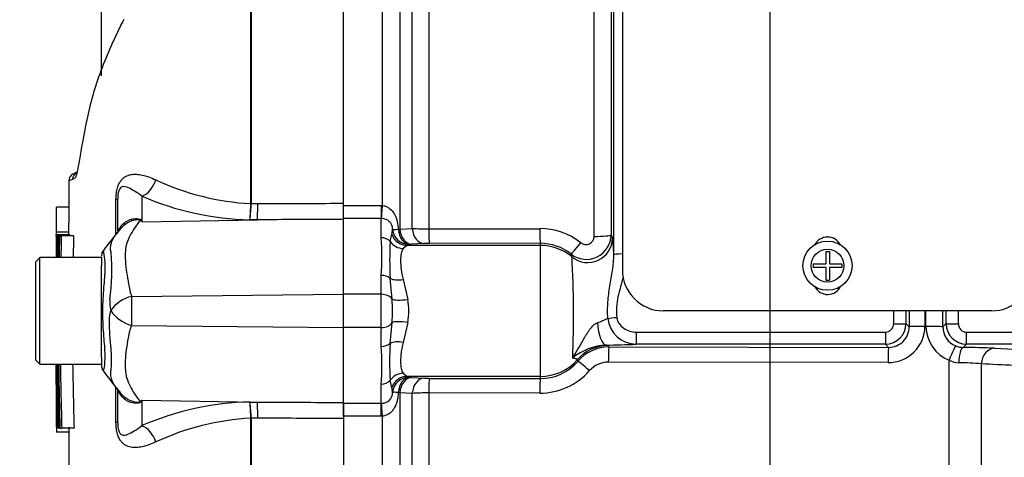
# Paper-space layout 'Sheet1' of a CAD drawing. Units: millimetres. Extents: x 0 to 3564, y 0 to 2520.
# Drawn here: x 2053 to 2173, y 1070 to 1123 of the extents above; entities that cross this region are included whole.
import ezdxf
from ezdxf.enums import TextEntityAlignment as Align

# ---------------------------------------------------------------- set-up
doc = ezdxf.new("R2010")
doc.units = ezdxf.units.MM
doc.header["$LTSCALE"] = 6
for name, color, linetype in [('Default', 7, 'Continuous'), ('tangent', 7, 'Continuous'), ('TSH-1', 7, 'Continuous'), ('visible', 7, 'Continuous')]:
    doc.layers.add(name, color=color, linetype=linetype)
doc.styles.add('SEACAD_Arial', font='arial.ttf')
doc.dimstyles.new('ISO-InstDr', dxfattribs={"dimtxt": 19.2, "dimasz": 26.88, "dimexe": 9.6, "dimexo": 9.6, "dimgap": 4.8, "dimtad": 1, "dimdec": 0, "dimzin": 0, "dimdsep": 46, "dimtxsty": 'SEACAD_Arial', "dimblk1": '_SE_FILLED', "dimblk2": '_SE_FILLED', "dimsah": 1, "dimcen": 9.6, "dimadec": 0, "dimazin": 0, "dimtfac": 0.5, "dimtofl": 0, "dimtmove": 0, "dimatfit": 3, "dimfxl": 1, "dimtzin": 0, "dimarcsym": 0})

# ---------------------------------------------------------------- blocks, each defined once
blk = doc.blocks.new('SE4')
at = {"layer": 'tangent', "color": 7, "linetype": 'Continuous'}
for p, q in [((2122.61, 1096.55), (2122.61, 1178.93)), ((2080.78, 1100.55), (2080.78, 1138.63)), ((2080.82, 1138.67), (2080.82, 1100.55)), ((2096.82, 1100.31), (2096.82, 1138.65)), ((2098.94, 1134.44), (2098.94, 1097.44)), ((2102.47, 1132.86), (2102.47, 1097.47)), ((2100.45, 1097.52), (2100.45, 1131.28)), ((2064.35, 1096.81), (2064.35, 1100.99)), ((2067.51, 1101.46), (2067.51, 1098.35)), ((2080.78, 1100.55), (2080.78, 1100.55)), ((2080.82, 1100.55), (2080.82, 1100.55)), ((2080.82, 1100.55), (2081.63, 1100.55)), ((2092.07, 1100.32), (2096.67, 1100.32)), ((2096.67, 1100.32), (2096.82, 1100.31)), ((2096.67, 1100.32), (2096.67, 1098.73)), ((2067.51, 1098.35), (2081.58, 1098.58)), ((2081.58, 1098.58), (2080.66, 1098.58)), ((2096.67, 1098.73), (2092.07, 1098.73)), ((2096.67, 1096.39), (2096.67, 1098.73)), ((2096.73, 1098.73), (2096.67, 1098.73)), ((2097.77, 1095.93), (2097.98, 1096.83)), ((2098.76, 1097.42), (2098.94, 1097.44)), ((2098.94, 1097.44), (2100.45, 1097.52)), ((2102.47, 1097.47), (2116, 1097.49)), ((2124.68, 1096.74), (2124.85, 1096.34)), ((2100.36, 1095.59), (2100.05, 1095.58)), ((2101.87, 1095.67), (2100.36, 1095.59)), ((2116.07, 1095.71), (2102.54, 1095.69)), ((2116.07, 1095.46), (2116.07, 1095.71)), ((2099.85, 1095.46), (2099.35, 1095.06)), ((2116.07, 1095.46), (2099.85, 1095.46)), ((2116.07, 1079.48), (2116.07, 1095.46)), ((2119.92, 1094.05), (2119.81, 1094.4)), ((2096.67, 1089.49), (2096.67, 1091.8)), ((2098.01, 1088.89), (2097.77, 1091.43)), ((2099.35, 1091.3), (2099.93, 1088.87)), ((2066.26, 1089.23), (2092.07, 1089.5)), ((2096.67, 1089.49), (2092.07, 1089.49)), ((2096.67, 1085.44), (2096.67, 1089.49)), ((2162.93, 1087.47), (2162.93, 1085.57)), ((2163.06, 1085.57), (2163.06, 1087.47)), ((2097.77, 1083.51), (2098.01, 1086.04)), ((2099.93, 1086.06), (2099.35, 1083.63)), ((2160.62, 1085.91), (2161, 1085.53)), ((2165.13, 1085.52), (2165.51, 1085.91)), ((2066.26, 1085.7), (2092.07, 1085.43)), ((2096.67, 1085.44), (2092.07, 1085.44)), ((2096.67, 1083.14), (2096.67, 1085.44)), ((2127.76, 1084.88), (2158.12, 1084.88)), ((2127.76, 1084.88), (2127.76, 1083.41)), ((2158.12, 1084.88), (2158.12, 1083.41)), ((2168.01, 1084.88), (2179.07, 1084.88)), ((2168.01, 1083.41), (2168.01, 1084.88)), ((2124.08, 1083.31), (2124.34, 1083.23)), ((2124.42, 1083.07), (2158.51, 1083.02)), ((2158.12, 1083.41), (2127.76, 1083.41)), ((2158.51, 1083.02), (2158.12, 1083.41)), ((2168.01, 1083.41), (2167.6, 1083.01)), ((2179.07, 1083.41), (2168.01, 1083.41)), ((2171.44, 1082.91), (2181.59, 1082.4)), ((2158.44, 1081.17), (2124.35, 1081.2)), ((2165.88, 1024.5), (2165.88, 1081.47)), ((2169.8, 1081), (2169.8, 999.31)), ((2097.98, 1078.1), (2097.77, 1079)), ((2099.35, 1079.87), (2099.85, 1079.48)), ((2116.07, 1079.48), (2099.85, 1079.48)), ((2100.05, 1079.35), (2100.36, 1079.34)), ((2100.36, 1079.34), (2101.87, 1079.26)), ((2102.54, 1079.24), (2116.07, 1079.22)), ((2116.07, 1079.22), (2116.07, 1079.48)), ((2064.35, 1073.94), (2064.35, 1078.04)), ((2096.67, 1076.2), (2096.67, 1078.54)), ((2098.94, 1077.49), (2098.76, 1077.52)), ((2098.94, 1077.49), (2098.94, 1040.49)), ((2100.45, 1077.41), (2098.94, 1077.49)), ((2067.51, 1076.58), (2067.51, 1073.47)), ((2067.51, 1076.58), (2081.58, 1076.35)), ((2080.66, 1076.35), (2081.58, 1076.35)), ((2100.45, 1043.66), (2100.45, 1077.41)), ((2116, 1077.44), (2102.47, 1077.46)), ((2102.47, 1077.46), (2102.47, 1042.08)), ((2092.07, 1076.2), (2096.67, 1076.2)), ((2096.67, 1074.61), (2096.67, 1076.2)), ((2096.67, 1076.2), (2096.73, 1076.2)), ((2080.78, 1044.51), (2080.78, 1074.38)), ((2080.78, 1074.38), (2080.78, 1074.38)), ((2080.82, 1074.38), (2080.82, 1044.47)), ((2081.63, 1074.38), (2080.82, 1074.38)), ((2080.82, 1074.38), (2080.82, 1074.38)), ((2096.67, 1074.61), (2092.07, 1074.61)), ((2096.82, 1074.62), (2096.67, 1074.61)), ((2096.82, 1036.28), (2096.82, 1074.62))]:
    blk.add_line(p, q, dxfattribs=at)
blk.add_circle((2151.06, 1092.98), 2, dxfattribs=at)
for centre, radius, start, end in [((2063.45, 1092.32), 12.01, 111.5022, 113.8366), ((2082.41, 1131.62), 31.11, 244.875, 266.9973), ((2081.53, 1133.9), 35.34, 246.6358, 268.5946), ((2064.48, 1100.56), 16.3, 352.9971, 359.948), ((2067.5, 1100.64), 13.32, 351.0965, 359.6145), ((2058.39, 1084.01), 17, 57.5575, 58.4437), ((2032.64, 1081.2), 38.86, 26.1951, 26.473), ((2096.75, 1097.42), 1.31, 359.7002, 90.7084), ((2094.99, 1097.56), 3.07, 346.2815, 357.3183), ((2102.43, 1137.82), 40.35, 267.1943, 270.0588), ((2116.02, 1089.43), 8.07, 51.9427, 90.1464), ((2121.68, 1096.75), 3, 231.522, 359.8734), ((2071.43, 1094.09), 25.34, 354.8003, 5.1997), ((2129.89, 1093.68), 32.19, 175.9878, 184.0122), ((2102.52, 1081.73), 13.96, 89.9401, 92.701), ((2116.08, 1089.76), 5.95, 51.1839, 90.1176), ((2121.61, 1096.56), 0.998, 231.5056, 359.4288), ((2113.31, 1094.37), 11.7, 359.7799, 9.704), ((2039.14, 1092.43), 24.72, 351.6838, 4.9774), ((1984.77, 1086.97), 135.34, 357.7733, 2.9998), ((2067.5, 1088.5), 3.91, 174.7156, 194.3247), ((2067.32, 1084.88), 4.48, 103.7023, 143.7593), ((2191.48, 1087.52), 125.23, 179.2172, 180.8345), ((2073.48, 1087.47), 24.57, 356.6814, 3.3186), ((2089.64, 1087.47), 10.39, 352.2179, 7.7821), ((2067.32, 1086.34), 3.8, 161.809, 188.1902), ((2067.43, 1090.02), 4.48, 213.8143, 254.8754), ((2113.11, 1111.07), 26.94, 291.5843, 294.5159), ((2127.74, 1086.88), 3.46, 185.2393, 270.3724), ((2158.12, 1085.91), 2.5, 270.0526, 359.9792), ((2158.11, 1085.88), 1, 270.3547, 0.5491), ((2168.01, 1085.91), 2.5, 180.0198, 269.9484), ((2168.02, 1085.88), 1.01, 179.5869, 269.5093), ((2158.49, 1085.61), 4.44, 269.3123, 359.4808), ((2158.52, 1085.51), 2.49, 269.8083, 0.2665), ((2167.47, 1085.58), 4.41, 180.2269, 248.9316), ((2167.63, 1085.51), 2.5, 179.7407, 247.9618), ((2129.9, 1081.25), 32.21, 175.9899, 184.0101), ((2071.43, 1080.84), 25.34, 354.8, 5.2), ((2124.47, 1076.31), 7.01, 93.2123, 129.5845), ((2124.41, 1078.08), 4.99, 89.964, 139.4587), ((2166.95, 979.49), 103.52, 87.5109, 89.6355), ((2116.07, 1085.18), 5.97, 269.9124, 319.6301), ((2124.33, 1078.19), 3.02, 89.7912, 138.707), ((2167.13, 1083.7), 2.56, 240.7151, 268.4292), ((2166.63, 1047.24), 33.91, 84.6223, 89.2614), ((2116.02, 1085.48), 8.04, 269.8084, 318.7577), ((2102.52, 1093.19), 13.94, 267.2978, 270.0611), ((2068.9, 1081.55), 5.68, 220.2557, 220.7997), ((2096.74, 1077.52), 1.32, 269.4812, 0.1102), ((2094.99, 1077.38), 3.07, 2.6817, 13.7185), ((2058.4, 1090.92), 17, 301.5441, 302.4425), ((2032.64, 1093.73), 38.86, 333.5232, 333.8049), ((2081.53, 1041.03), 35.34, 91.4054, 113.3642), ((2067.5, 1074.29), 13.32, 0.3855, 8.9035), ((2064.48, 1074.37), 16.3, 0.052, 7.0029), ((2102.43, 1037.12), 40.34, 89.9408, 92.8061), ((2082.41, 1043.31), 31.11, 93.0027, 115.125)]:
    blk.add_arc(centre, radius, start, end, dxfattribs=at)
for centre, major_axis, ratio, start_param, end_param in [((2067.47, 1103.78), (0.95, 2.31), 0.697783, 3.698052, 4.857404), ((2062.07, 1101.17), (-2.5, 0), 0.166198, 2.718943, 3.141593), ((2081.54, 1100.9), (0.01, -2.5), 0.035487, 0.388262, 1.43333), ((2096.82, 1100.58), (-0.11, -2), 0.007154, 0.387761, 1.43659), ((2067.2, 1103.15), (-2.94, -4.04), 0.837904, 0.733951, 0.765032), ((2060.69, 1100.17), (-4.15, 2.79), 0.403642, 3.078593, 3.354869), ((2099.85, 1097.45), (-0.64, 1.9), 0.986652, 1.56987, 2.814392), ((2100.05, 1097.58), (-1.99, -0.16), 0.036016, 0.034877, 0.863), ((2100.05, 1097.58), (1.73, -1.01), 0.998161, 3.754109, 5.241071), ((2100.05, 1097.58), (0.09, -2), 0.649588, 4.763236, 6.214294), ((2100.36, 1097.59), (0.11, -2), 0.710525, 4.749128, 6.208741), ((2101.87, 1097.67), (0.11, -2), 0.710667, 4.750887, 6.208726), ((2102.54, 1097.69), (0, -2), 0.035305, 4.820486, 6.230793), ((2116.07, 1097.71), (0, -2), 0.03531, 4.821298, 6.230793), ((2122.68, 1096.75), (-2, 0), 0.098829, 1.53589, 3.106686), ((2096.67, 1095.21), (1.4, 0), 0.842981, 0.658615, 1.570796), ((2099.35, 1096.96), (-1.71, 1.04), 0.932809, 1.15204, 2.087946), ((2121.06, 1095.96), (-1.25, -1.56), 0.029406, 0.040921, 1.478359), ((2121.85, 1096.35), (-2.76, -1.17), 0.996113, 0.472629, 2.735943), ((2116.07, 1089.46), (6, 0), 0.99863, 0.87283, 1.570796), ((2126.51, 1094.32), (1.5, 0), 0.066214, 1.874464, 3.106686), ((2096.67, 1090.84), (1.4, 0), 0.681138, 0.658615, 1.570796), ((2099.35, 1092.26), (-1.95, -0.43), 0.470852, 0.532771, 1.468677), ((2096.67, 1088.65), (1.4, 0), 0.6, 0.283645, 1.570796), ((2099.93, 1089.22), (-1.98, -0.26), 0.174324, 0.229373, 1.547571), ((2162.73, 1087.47), (0, -105), 0.034422, 4.712389, 4.727389), ((2164.23, 1087.47), (0, 103.5), 0.034921, 1.570293, 1.585797), ((2164.23, 1087.47), (0, -92.39), 0.034921, 4.712389, 4.733399), ((2161.89, 1087.47), (0, 92.61), 0.034921, 4.691427, 4.712389), ((2161.9, 1087.47), (0, -103.5), 0.034921, 1.555796, 1.571299), ((2163.4, 1087.47), (0, -105), 0.034422, 1.555796, 1.570796), ((2096.67, 1086.28), (1.4, 0), 0.6, 4.712389, 5.99954), ((2099.93, 1085.71), (-1.98, 0.26), 0.174324, 4.735614, 6.053813), ((2124.08, 1086.81), (0.04, -3.5), 0.312393, 4.934963, 6.246439), ((2125.37, 1086.69), (-1.49, -0.17), 0.007422, 0.75503, 1.569951), ((2159.12, 1085.91), (-1.5, 0), 0.015, 1.570788, 3.106682), ((2167.01, 1085.91), (-1.5, 0), 0.015, 0.034911, 1.570804), ((2163, 1085.53), (-2, 0), 0.021009, 4.74728, 6.248271), ((2163.13, 1085.52), (2, 0), 0.02096, 0.034914, 1.605718), ((2096.67, 1084.09), (-1.4, 0), 0.681138, 1.570796, 2.482977), ((2099.35, 1082.67), (-1.95, 0.43), 0.470852, 4.814508, 5.750414), ((2124.34, 1078.24), (4.58, 2), 0.999274, 1.158622, 2.010756), ((2116.07, 1068.75), (0, 22), 0.500076, -0.861968, -0.852), ((2124.42, 1081.07), (0, 2), 0.035064, 0.034928, 1.502655), ((2158.51, 1081.03), (0, 2), 0.035069, 0.034928, 1.501326), ((2165.95, 1081.34), (0.74, 1.86), 0.057119, 0.045395, 1.522209), ((2167.6, 1081.01), (0.02, 2), 0.272223, 0.036277, 1.505967), ((2171.44, 1080.91), (0.1, 2), 0.82023, 0.061047, 1.569828), ((2116.07, 1085.47), (6, 0), 0.99863, 4.712389, 5.564389), ((2116.07, 1063.75), (0, 26.99), 0.222306, -0.861968, -0.852), ((2122.14, 1080.02), (-1.52, 1.3), 0.037692, 4.790458, 6.249087), ((2096.67, 1079.72), (-1.4, 0), 0.842981, 1.570796, 2.482977), ((2099.35, 1077.97), (-1.71, -1.04), 0.932809, 4.195239, 5.131145), ((2099.85, 1077.48), (-0.64, -1.9), 0.986652, 3.468793, 4.713315), ((2100.05, 1077.36), (-1.73, -1.01), 0.998161, 4.183705, 5.670667), ((2100.05, 1077.36), (0.09, 2), 0.649588, 0.068892, 1.51995), ((2100.36, 1077.34), (0.11, 2), 0.710525, 0.074444, 1.534057), ((2101.87, 1077.26), (0.11, 2), 0.710667, 0.074459, 1.532298), ((2102.54, 1077.25), (0, 2), 0.035305, 0.052393, 1.4627), ((2116.07, 1077.22), (0, 2), 0.03531, 0.052393, 1.461887), ((2060.66, 1074.81), (-4.18, -2.75), 0.403415, 2.931511, 3.17776), ((2100.05, 1077.36), (-1.99, 0.16), 0.036016, 5.420185, 6.248308), ((2067.2, 1071.78), (-2.94, 4.05), 0.837967, -0.765186, -0.733677), ((2081.54, 1074.04), (0.01, 2.5), 0.035487, -1.43333, -0.388263), ((2096.82, 1074.35), (-0.11, 2), 0.007154, -1.43659, -0.387761), ((2062.07, 1073.77), (-2.5, 0), 0.166198, 3.141593, 3.564242), ((2067.47, 1071.15), (0.95, -2.31), 0.697783, 1.425782, 2.585133)]:
    blk.add_ellipse(centre, major_axis=major_axis, ratio=ratio, start_param=start_param, end_param=end_param, dxfattribs=at)
for points, knots in [([(2064.35, 1100.99), (2064.35, 1101.22), (2064.36, 1101.44), (2064.4, 1101.89), (2064.44, 1102.11), (2064.51, 1102.42), (2064.54, 1102.52), (2064.61, 1102.71), (2064.64, 1102.79), (2064.75, 1103.04), (2064.84, 1103.19), (2065.02, 1103.43), (2065.11, 1103.54), (2065.31, 1103.71), (2065.41, 1103.79), (2065.72, 1103.97), (2065.93, 1104.04), (2066.37, 1104.13), (2066.6, 1104.14), (2067.07, 1104.12), (2067.31, 1104.09), (2067.81, 1103.98), (2068.07, 1103.9), (2068.62, 1103.71), (2068.91, 1103.59), (2069.2, 1103.45)], [0, 0, 0, 0, 0.0625, 0.0625, 0.125, 0.125, 0.15625, 0.15625, 0.1875, 0.1875, 0.25, 0.25, 0.3125, 0.3125, 0.375, 0.375, 0.5, 0.5, 0.625, 0.625, 0.75, 0.75, 0.875, 0.875, 1, 1, 1, 1]), ([(2059.34, 1103.64), (2059.28, 1103.6), (2059.23, 1103.59), (2059.14, 1103.54), (2059.09, 1103.51), (2059.05, 1103.49)], [0.8813907, 0.8813907, 0.8813907, 0.8813907, 0.9375, 0.9375, 1, 1, 1, 1]), ([(2067.51, 1101.46), (2067.19, 1101.72), (2066.87, 1101.92), (2066.31, 1102.26), (2066.05, 1102.4), (2065.57, 1102.6), (2065.33, 1102.67), (2064.97, 1102.54), (2064.85, 1102.46), (2064.67, 1102.08), (2064.62, 1101.9), (2064.57, 1101.52), (2064.57, 1101.34), (2064.57, 1101.17)], [0, 0, 0, 0, 0.25, 0.25, 0.5, 0.5, 0.75, 0.75, 0.875, 0.875, 0.9375, 0.9375, 1, 1, 1, 1]), ([(2081.63, 1100.55), (2084.77, 1100.57), (2087.92, 1100.58), (2091.07, 1100.59), (2091.4, 1100.59), (2091.73, 1100.6), (2092.07, 1100.6)], [0, 0, 0, 0, 0.904208, 0.904208, 0.904208, 1, 1, 1, 1]), ([(2096.82, 1100.31), (2096.98, 1100.3), (2097.14, 1100.26), (2097.43, 1100.14), (2097.57, 1100.06), (2097.95, 1099.77), (2098.15, 1099.52), (2098.45, 1098.98), (2098.56, 1098.67), (2098.7, 1098.05), (2098.74, 1097.74), (2098.76, 1097.42)], [0, 0, 0, 0, 0.125, 0.125, 0.25, 0.25, 0.5, 0.5, 0.75, 0.75, 1, 1, 1, 1]), ([(2067.29, 1098.49), (2067.28, 1098.52), (2067.26, 1098.54), (2067.18, 1098.58), (2067.12, 1098.58), (2067, 1098.59), (2066.94, 1098.58), (2066.81, 1098.57), (2066.74, 1098.56), (2066.42, 1098.5), (2066.17, 1098.41), (2065.7, 1098.17), (2065.48, 1098.03), (2065.09, 1097.69), (2064.91, 1097.5), (2064.76, 1097.28)], [0, 0, 0, 0, 0.0625, 0.0625, 0.125, 0.125, 0.1875, 0.1875, 0.25, 0.25, 0.5, 0.5, 0.75, 0.75, 1, 1, 1, 1]), ([(2064.99, 1097.8), (2065.14, 1098.01), (2065.32, 1098.18), (2065.62, 1098.39), (2065.73, 1098.45), (2065.96, 1098.56), (2066.07, 1098.6), (2066.31, 1098.67), (2066.44, 1098.7), (2066.68, 1098.73), (2066.81, 1098.73), (2067.04, 1098.72), (2067.16, 1098.7), (2067.3, 1098.65), (2067.34, 1098.63), (2067.4, 1098.58), (2067.42, 1098.55), (2067.43, 1098.52)], [0, 0, 0, 0, 0.25, 0.25, 0.375, 0.375, 0.5, 0.5, 0.625, 0.625, 0.75, 0.75, 0.875, 0.875, 0.9375, 0.9375, 1, 1, 1, 1]), ([(2067.29, 1098.49), (2067.1, 1098.26), (2066.91, 1098.01), (2066.54, 1097.46), (2066.35, 1097.17), (2066.01, 1096.55), (2065.85, 1096.21), (2065.65, 1095.69), (2065.6, 1095.51), (2065.54, 1095.23), (2065.53, 1095.14), (2065.51, 1094.94), (2065.5, 1094.85), (2065.48, 1094.55), (2065.48, 1094.35), (2065.48, 1093.93), (2065.49, 1093.72), (2065.53, 1093.07), (2065.58, 1092.62), (2065.72, 1091.7), (2065.81, 1091.23), (2065.94, 1090.49), (2065.99, 1090.25), (2066.06, 1089.87), (2066.09, 1089.74), (2066.17, 1089.49), (2066.21, 1089.36), (2066.26, 1089.23)], [0, 0, 0, 0, 0.125, 0.125, 0.25, 0.25, 0.375, 0.375, 0.4375, 0.4375, 0.46875, 0.46875, 0.5, 0.5, 0.5625, 0.5625, 0.625, 0.625, 0.75, 0.75, 0.875, 0.875, 0.9375, 0.9375, 0.96875, 0.96875, 1, 1, 1, 1]), ([(2092.07, 1098.64), (2091.73, 1098.63), (2091.4, 1098.63), (2091.07, 1098.63), (2087.9, 1098.61), (2084.74, 1098.6), (2081.58, 1098.58)], [0, 0, 0, 0, 0.095375, 0.095375, 0.095375, 1, 1, 1, 1]), ([(2063.77, 1094.58), (2063.76, 1094.62), (2063.75, 1094.65), (2063.73, 1094.72), (2063.71, 1094.83), (2063.7, 1094.93), (2063.69, 1095.14), (2063.69, 1095.26), (2063.74, 1095.64), (2063.82, 1095.87), (2064.03, 1096.31), (2064.16, 1096.53), (2064.45, 1096.92), (2064.6, 1097.11), (2064.76, 1097.28)], [0, 0, 0, 0, 0.03125, 0.03125, 0.0625, 0.125, 0.125, 0.25, 0.25, 0.5, 0.5, 0.75, 0.75, 1, 1, 1, 1]), ([(2064.57, 1097.18), (2064.57, 1097.21), (2064.58, 1097.25), (2064.66, 1097.37), (2064.7, 1097.42), (2064.78, 1097.52), (2064.81, 1097.56), (2064.88, 1097.66), (2064.93, 1097.72), (2064.99, 1097.8)], [0, 0, 0, 0, 0.5, 0.5, 0.75, 0.75, 0.875, 0.875, 1, 1, 1, 1]), ([(2062.77, 1094.73), (2062.78, 1094.74), (2062.78, 1094.74), (2062.83, 1094.7), (2062.87, 1094.48), (2062.98, 1093.68), (2063.01, 1093.09), (2062.97, 1091.69), (2062.89, 1090.87), (2062.76, 1089.06), (2062.7, 1088.11), (2062.71, 1086.2), (2062.77, 1085.25), (2062.91, 1083.53), (2062.98, 1082.75), (2063, 1081.47), (2062.95, 1080.95), (2062.85, 1080.3), (2062.81, 1080.15), (2062.78, 1080.2)], [0.2362904, 0.2362904, 0.2362904, 0.2362904, 0.25, 0.25, 0.3125, 0.3125, 0.375, 0.375, 0.4375, 0.4375, 0.5, 0.5, 0.5625, 0.5625, 0.625, 0.625, 0.6875, 0.6875, 0.75, 0.75, 0.75, 0.75]), ([(2099.35, 1095.06), (2099.29, 1094.99), (2099.25, 1094.9), (2099.17, 1094.7), (2099.13, 1094.58), (2099.05, 1094.22), (2099.03, 1093.93), (2099.03, 1093.29), (2099.06, 1092.92), (2099.16, 1092.15), (2099.24, 1091.74), (2099.35, 1091.3)], [0, 0, 0, 0, 0.125, 0.125, 0.25, 0.25, 0.5, 0.5, 0.75, 0.75, 1, 1, 1, 1]), ([(2124.29, 1086.56), (2124.25, 1087.22), (2124.25, 1087.88), (2124.32, 1088.87), (2124.36, 1089.2), (2124.44, 1089.85), (2124.49, 1090.17), (2124.65, 1091.14), (2124.77, 1091.77), (2124.95, 1093.04), (2125.02, 1093.68), (2125.01, 1094.32)], [0, 0, 0, 0, 0.25, 0.25, 0.375, 0.375, 0.5, 0.5, 0.75, 0.75, 1, 1, 1, 1]), ([(2126.14, 1091.61), (2126.04, 1091.21), (2125.93, 1090.8), (2125.72, 1089.99), (2125.61, 1089.58), (2125.44, 1088.76), (2125.37, 1088.35), (2125.32, 1087.52), (2125.33, 1087.1), (2125.37, 1086.68)], [0, 0, 0, 0, 0.25, 0.25, 0.5, 0.5, 0.75, 0.75, 1, 1, 1, 1]), ([(2120, 1081.71), (2120.21, 1082.06), (2120.42, 1082.42), (2120.85, 1083.15), (2121.06, 1083.53), (2121.39, 1084.1), (2121.5, 1084.3), (2121.74, 1084.69), (2121.87, 1084.89), (2122.13, 1085.27), (2122.28, 1085.46), (2122.53, 1085.71), (2122.62, 1085.79), (2122.81, 1085.93), (2122.91, 1085.98), (2123.02, 1086.02)], [0, 0, 0, 0, 0.25, 0.25, 0.5, 0.5, 0.625, 0.625, 0.75, 0.75, 0.875, 0.875, 0.9375, 0.9375, 1, 1, 1, 1]), ([(2125.37, 1086.68), (2125.39, 1086.55), (2125.42, 1086.41), (2125.52, 1086.16), (2125.58, 1086.04), (2125.81, 1085.7), (2126.01, 1085.51), (2126.45, 1085.2), (2126.7, 1085.08), (2127.21, 1084.92), (2127.49, 1084.88), (2127.76, 1084.88)], [0, 0, 0, 0, 0.125, 0.125, 0.25, 0.25, 0.5, 0.5, 0.75, 0.75, 1, 1, 1, 1]), ([(2063.75, 1080.25), (2063.76, 1080.29), (2063.76, 1080.33), (2063.77, 1080.41), (2063.78, 1080.46), (2063.79, 1080.58), (2063.79, 1080.67), (2063.81, 1080.94), (2063.81, 1081.13), (2063.82, 1081.72), (2063.8, 1082.15), (2063.76, 1082.85), (2063.74, 1083.1), (2063.69, 1083.6), (2063.67, 1083.87), (2063.6, 1084.67), (2063.57, 1085.23), (2063.56, 1085.8)], [0, 0, 0, 0, 0.03125, 0.03125, 0.0625, 0.0625, 0.125, 0.125, 0.25, 0.25, 0.5, 0.5, 0.625, 0.625, 0.75, 0.75, 1, 1, 1, 1]), ([(2066.26, 1085.7), (2066.15, 1085.45), (2066.06, 1085.2), (2065.98, 1084.89), (2065.96, 1084.82), (2065.93, 1084.7), (2065.92, 1084.63), (2065.89, 1084.45), (2065.86, 1084.32), (2065.75, 1083.7), (2065.67, 1083.23), (2065.48, 1081.84), (2065.44, 1080.98), (2065.53, 1079.98), (2065.54, 1079.78), (2065.62, 1079.41), (2065.68, 1079.23), (2065.87, 1078.7), (2066.03, 1078.37), (2066.36, 1077.75), (2066.54, 1077.46), (2066.91, 1076.92), (2067.1, 1076.67), (2067.29, 1076.44)], [0, 0, 0, 0, 0.0625, 0.0625, 0.078125, 0.078125, 0.09375, 0.09375, 0.125, 0.125, 0.25, 0.25, 0.5, 0.5, 0.5625, 0.5625, 0.625, 0.625, 0.75, 0.75, 0.875, 0.875, 1, 1, 1, 1]), ([(2099.35, 1083.63), (2099.29, 1083.41), (2099.25, 1083.2), (2099.17, 1082.78), (2099.13, 1082.58), (2099.05, 1082), (2099.03, 1081.64), (2099.03, 1081), (2099.06, 1080.71), (2099.16, 1080.22), (2099.24, 1080.02), (2099.35, 1079.87)], [0, 0, 0, 0, 0.125, 0.125, 0.25, 0.25, 0.5, 0.5, 0.75, 0.75, 1, 1, 1, 1]), ([(2120.58, 1081.52), (2120.57, 1081.54), (2120.53, 1081.57), (2120.34, 1081.63), (2120.2, 1081.67), (2120, 1081.71)], [0, 0, 0, 0, 0.5, 0.5, 1, 1, 1, 1]), ([(2064.57, 1077.87), (2064.3, 1078.19), (2064.05, 1078.55), (2063.81, 1079.13), (2063.75, 1079.33), (2063.71, 1079.66), (2063.7, 1079.77), (2063.71, 1079.94), (2063.72, 1080), (2063.73, 1080.1), (2063.73, 1080.13), (2063.74, 1080.19), (2063.75, 1080.22), (2063.75, 1080.25)], [0, 0, 0, 0, 0.5, 0.5, 0.75, 0.75, 0.875, 0.875, 0.9375, 0.9375, 0.96875, 0.96875, 1, 1, 1, 1]), ([(2179.95, 1080.51), (2179.19, 1080.55), (2178.43, 1080.58), (2177.67, 1080.62), (2175.05, 1080.74), (2172.43, 1080.87), (2169.8, 1081)], [0, 0, 0, 0, 0.225014, 0.225014, 0.225014, 1, 1, 1, 1]), ([(2064.97, 1077.15), (2064.92, 1077.23), (2064.87, 1077.28), (2064.8, 1077.38), (2064.77, 1077.42), (2064.69, 1077.52), (2064.66, 1077.57), (2064.58, 1077.68), (2064.57, 1077.73), (2064.57, 1077.75)], [0, 0, 0, 0, 0.125, 0.125, 0.25, 0.25, 0.5, 0.5, 1, 1, 1, 1]), ([(2064.88, 1077.48), (2065.16, 1077.13), (2065.52, 1076.84), (2066.16, 1076.52), (2066.41, 1076.43), (2066.8, 1076.35), (2066.94, 1076.34), (2067.18, 1076.35), (2067.28, 1076.39), (2067.29, 1076.44)], [0.0706326, 0.0706326, 0.0706326, 0.0706326, 0.5, 0.5, 0.75, 0.75, 0.875, 0.875, 1, 1, 1, 1]), ([(2098.76, 1077.52), (2098.74, 1077.2), (2098.71, 1076.88), (2098.59, 1076.41), (2098.55, 1076.26), (2098.44, 1075.96), (2098.37, 1075.82), (2098.22, 1075.54), (2098.13, 1075.41), (2097.93, 1075.17), (2097.82, 1075.06), (2097.57, 1074.87), (2097.43, 1074.79), (2097.14, 1074.67), (2096.98, 1074.63), (2096.82, 1074.62)], [0, 0, 0, 0, 0.25, 0.25, 0.375, 0.375, 0.5, 0.5, 0.625, 0.625, 0.75, 0.75, 0.875, 0.875, 1, 1, 1, 1]), ([(2067.43, 1076.41), (2067.41, 1076.38), (2067.39, 1076.35), (2067.33, 1076.3), (2067.29, 1076.28), (2067.16, 1076.23), (2067.04, 1076.21), (2066.8, 1076.19), (2066.68, 1076.2), (2066.43, 1076.23), (2066.31, 1076.26), (2066.06, 1076.33), (2065.95, 1076.37), (2065.72, 1076.48), (2065.61, 1076.54), (2065.3, 1076.76), (2065.12, 1076.94), (2064.97, 1077.15)], [0, 0, 0, 0, 0.0625, 0.0625, 0.125, 0.125, 0.25, 0.25, 0.375, 0.375, 0.5, 0.5, 0.625, 0.625, 0.75, 0.75, 1, 1, 1, 1]), ([(2081.58, 1076.35), (2084.74, 1076.33), (2087.9, 1076.32), (2091.07, 1076.3), (2091.4, 1076.3), (2091.73, 1076.3), (2092.07, 1076.3)], [0, 0, 0, 0, 0.904625, 0.904625, 0.904625, 1, 1, 1, 1]), ([(2069.2, 1071.48), (2068.91, 1071.34), (2068.62, 1071.22), (2068.06, 1071.03), (2067.8, 1070.95), (2067.3, 1070.84), (2067.06, 1070.81), (2066.6, 1070.79), (2066.37, 1070.8), (2065.93, 1070.89), (2065.72, 1070.97), (2065.41, 1071.15), (2065.31, 1071.22), (2065.12, 1071.39), (2065.02, 1071.5), (2064.84, 1071.74), (2064.76, 1071.89), (2064.64, 1072.14), (2064.61, 1072.22), (2064.54, 1072.41), (2064.51, 1072.51), (2064.44, 1072.82), (2064.4, 1073.04), (2064.36, 1073.49), (2064.35, 1073.71), (2064.35, 1073.94)], [0, 0, 0, 0, 0.125, 0.125, 0.25, 0.25, 0.375, 0.375, 0.5, 0.5, 0.625, 0.625, 0.6875, 0.6875, 0.75, 0.75, 0.8125, 0.8125, 0.84375, 0.84375, 0.875, 0.875, 0.9375, 0.9375, 1, 1, 1, 1]), ([(2092.07, 1074.34), (2091.73, 1074.34), (2091.4, 1074.34), (2091.07, 1074.34), (2087.92, 1074.35), (2084.77, 1074.37), (2081.63, 1074.38)], [0, 0, 0, 0, 0.095792, 0.095792, 0.095792, 1, 1, 1, 1]), ([(2064.57, 1073.77), (2064.57, 1073.6), (2064.57, 1073.42), (2064.62, 1073.04), (2064.67, 1072.85), (2064.84, 1072.47), (2064.97, 1072.4), (2065.33, 1072.27), (2065.57, 1072.33), (2066.05, 1072.53), (2066.3, 1072.67), (2066.87, 1073.01), (2067.19, 1073.22), (2067.51, 1073.47)], [0, 0, 0, 0, 0.0625, 0.0625, 0.125, 0.125, 0.25, 0.25, 0.5, 0.5, 0.75, 0.75, 1, 1, 1, 1])]:
    blk.add_open_spline(points, degree=3, knots=knots, dxfattribs=at)
for points in [[(2100.05, 1095.58), (2100.03, 1095.54), (2099.97, 1095.5), (2099.85, 1095.46)], [(2099.85, 1079.48), (2099.97, 1079.44), (2100.03, 1079.39), (2100.05, 1079.35)]]:
    blk.add_open_spline(points, degree=3, dxfattribs=at)
at = {"layer": 'visible', "color": 7, "linetype": 'Continuous'}
for p, q in [((2126.07, 1193.11), (2126.07, 1092.47)), ((2125.01, 1094.32), (2125.01, 1190.79)), ((2092.07, 1100.6), (2092.07, 1182.48)), ((2124.68, 1180.85), (2124.68, 1096.74)), ((2062.57, 1116.12), (2062.57, 1158.53)), ((2059.6, 1104.39), (2059.16, 1104.2)), ((2064.57, 1097.18), (2064.57, 1101.17)), ((2092.07, 1098.64), (2092.07, 1100.6)), ((2092.07, 1098.73), (2092.07, 1100.32)), ((2058.59, 1100.1), (2057.09, 1100.1)), ((2092.07, 1089.5), (2092.07, 1098.64)), ((2058.59, 1097.08), (2057.09, 1097.08)), ((2058.59, 1096.75), (2057.09, 1096.75)), ((2057.09, 1096.75), (2057.09, 1096.75)), ((2057.11, 1096.74), (2057.15, 1096.74)), ((2058.72, 1096.75), (2057.22, 1096.75)), ((2057.23, 1096.64), (2057.36, 1096.64)), ((2057.43, 1096.64), (2057.36, 1096.64)), ((2057.47, 1096.64), (2057.69, 1096.64)), ((2059.19, 1096.64), (2057.69, 1096.64)), ((2150.84, 1094.73), (2151.29, 1094.73)), ((2150.84, 1094.73), (2150.84, 1093.2)), ((2151.29, 1094.73), (2151.29, 1093.2)), ((2055.07, 1093.97), (2054.57, 1093.47)), ((2054.57, 1081.47), (2054.57, 1093.47)), ((2055.07, 1080.97), (2055.07, 1093.97)), ((2062.57, 1093.97), (2055.07, 1093.97)), ((2062.57, 1093.98), (2062.57, 1092.99)), ((2149.31, 1093.2), (2150.84, 1093.2)), ((2149.31, 1093.2), (2149.31, 1092.75)), ((2151.29, 1093.2), (2152.81, 1093.2)), ((2152.81, 1093.2), (2152.81, 1092.75)), ((2062.57, 1091.3), (2062.57, 1092.99)), ((2150.84, 1092.75), (2149.31, 1092.75)), ((2150.84, 1092.75), (2150.84, 1091.23)), ((2152.81, 1092.75), (2151.29, 1092.75)), ((2151.29, 1092.75), (2151.29, 1091.23)), ((2062.57, 1083.28), (2062.57, 1091.3)), ((2150.84, 1091.23), (2151.29, 1091.23)), ((2092.07, 1085.43), (2092.07, 1089.5)), ((2171.07, 1087.47), (2131.07, 1087.47)), ((2092.07, 1076.3), (2092.07, 1085.43)), ((2062.57, 1081.84), (2062.57, 1083.28)), ((2054.57, 1081.47), (2055.07, 1080.97)), ((2062.57, 1081.84), (2062.57, 1080.81)), ((2055.07, 1080.97), (2062.57, 1080.97)), ((2064.4, 1078.1), (2064.66, 1077.76)), ((2064.57, 1073.77), (2064.57, 1077.75)), ((2092.07, 1076.3), (2092.07, 1074.34)), ((2092.07, 1074.61), (2092.07, 1076.2)), ((2092.07, 1074.34), (2092.07, 992.45)), ((2057.1, 1073.26), (2057.27, 1073.26)), ((2057.1, 1073.26), (2057.1, 1073.26)), ((2057.13, 1073.27), (2057.17, 1073.27)), ((2057.27, 1073.27), (2057.17, 1073.27)), ((2057.4, 1073.17), (2057.27, 1073.17)), ((2057.47, 1073.17), (2057.4, 1073.17)), ((2057.51, 1073.17), (2057.74, 1073.17)), ((2059.24, 1073.17), (2057.74, 1073.17)), ((2058.61, 1072.67), (2057.11, 1072.67))]:
    blk.add_line(p, q, dxfattribs=at)
blk.add_circle((2151.06, 1092.98), 3, dxfattribs=at)
for centre, radius, start, end in [((2059.6, 1103.3), 1, 110.7628, 179.6294), ((2060.05, 1103.48), 0.999, 116.294, 179.3698), ((4632.74, 1087.65), 2575.67, 179.79762, 179.79783), ((900.51, 1089.92), 1156.6, 0.19982, 0.33833), ((2083.31, 1094.66), 26.18, 175.4114, 181.595), ((902.3, 1089.92), 1156.31, 0.33823, 0.33842), ((518.73, 2281.47), 1947.41, 322.44783, 322.53543), ((2068.84, 1093.9), 5.31, 136.4351, 146.2192), ((4632.74, 1087.65), 2575.67, 179.80257, 179.83446), ((3187.97, 1077.56), 1130.66, 179.03318, 179.16863), ((2974.36, 1076.54), 916.89, 178.74395, 178.91099), ((2974.4, 1076.54), 915.43, 178.74199, 178.90929), ((2151.07, 1094.72), 1.75, 26.1228, 154.2982), ((2063.57, 1094.13), 1, 147.0627, 180.0444), ((2131.07, 1092.47), 5, 180, 270), ((2171.07, 1092.47), 5, 270, 0), ((2151.07, 1091.22), 1.75, 206.1491, 335.9209), ((2123.48, 1168.57), 85.27, 270.4017, 272.8774), ((2167.65, 1085.58), 2.57, 248.0495, 268.9688), ((946.68, 1079.12), 1110.44, 359.6979, 0.09546), ((2995.87, 1094.08), 938.59, 180.80054, 181.27681), ((2872.67, 1095.11), 815.22, 180.99394, 181.54234), ((2872.9, 1095.11), 813.95, 180.99549, 181.54474), ((2063.57, 1080.81), 1, 179.9696, 213.9203), ((1949.15, 991.53), 144.13, 36.9233, 38.0574), ((2066.82, 1079.33), 2.67, 215.8081, 226.5922), ((4564.82, 1084.41), 2507.75, 180.21684, 180.24885), ((4564.82, 1084.41), 2507.75, 180.25447, 180.25468), ((2091.88, 1073.87), 34.78, 181.0036, 181.9736)]:
    blk.add_arc(centre, radius, start, end, dxfattribs=at)
for points, knots in [([(2065.29, 1122.99), (2065.14, 1122.7), (2065, 1122.42), (2063.83, 1120.06), (2062.94, 1118), (2061.89, 1114.97), (2061.58, 1113.98), (2061.06, 1112), (2060.84, 1111), (2060.27, 1108.13), (2060.02, 1106.59), (2059.73, 1104.96), (2059.65, 1104.53), (2059.49, 1103.92), (2059.42, 1103.73), (2059.35, 1103.66), (2059.35, 1103.65), (2059.34, 1103.64)], [0.3576491, 0.3576491, 0.3576491, 0.3576491, 0.375, 0.375, 0.5, 0.5, 0.5625, 0.5625, 0.625, 0.625, 0.75, 0.75, 0.8125, 0.8125, 0.875, 0.875, 0.8813907, 0.8813907, 0.8813907, 0.8813907]), ([(2059.19, 1104.21), (2059.19, 1104.21), (2059.2, 1104.21), (2059.21, 1104.22), (2059.23, 1104.22), (2059.29, 1104.25), (2059.33, 1104.26), (2059.46, 1104.32), (2059.54, 1104.35), (2059.66, 1104.4)], [0.5, 0.5, 0.5, 0.5, 0.625, 0.625, 0.75, 0.75, 0.875, 0.875, 1, 1, 1, 1]), ([(2058.6, 1103.31), (2058.6, 1102.65), (2058.59, 1100.62), (2058.59, 1098.32), (2058.58, 1096.74)], [0, 0, 0, 0, 0.218341, 0.794452, 0.794452, 0.794452, 0.794452]), ([(2057.09, 1097.08), (2057.09, 1097.25), (2057.09, 1097.41), (2057.09, 1097.58), (2057.09, 1098.25), (2057.09, 1098.92), (2057.09, 1099.59), (2057.09, 1099.76), (2057.09, 1099.93), (2057.09, 1100.1)], [0, 0, 0, 0, 0.165674, 0.165674, 0.165674, 0.831225, 0.831225, 0.831225, 1, 1, 1, 1]), ([(2057.15, 1096.74), (2057.15, 1096.42), (2057.15, 1096.09), (2057.15, 1095.77), (2057.15, 1095.17), (2057.15, 1094.57), (2057.14, 1093.97)], [0, 0, 0, 0, 0.3457865, 0.3457865, 0.3457865, 0.9859381, 0.9859381, 0.9859381, 0.9859381]), ([(2057.21, 1093.97), (2057.21, 1094.6), (2057.21, 1095.24), (2057.21, 1095.88), (2057.22, 1096.17), (2057.22, 1096.46), (2057.22, 1096.75)], [0.4651496, 0.4651496, 0.4651496, 0.4651496, 0.8327765, 0.8327765, 0.8327765, 1, 1, 1, 1]), ([(2057.09, 1077.46), (2057.09, 1077.46), (2057.09, 1077.46), (2057.09, 1077.48), (2057.09, 1077.49), (2057.09, 1077.5), (2057.09, 1077.52), (2057.09, 1077.56), (2057.09, 1077.58), (2057.09, 1077.66), (2057.09, 1077.7), (2057.09, 1077.8), (2057.09, 1077.86), (2057.09, 1078.06), (2057.09, 1078.22), (2057.08, 1078.56), (2057.08, 1078.74), (2057.08, 1079.1), (2057.08, 1079.29), (2057.08, 1079.65), (2057.08, 1079.84), (2057.08, 1080.2), (2057.08, 1080.39), (2057.08, 1080.7), (2057.08, 1080.83), (2057.08, 1080.96)], [0, 0, 0, 0, 0.03125, 0.03125, 0.0625, 0.0625, 0.09375, 0.09375, 0.125, 0.125, 0.15625, 0.15625, 0.1875, 0.1875, 0.25, 0.25, 0.3125, 0.3125, 0.375, 0.375, 0.4375, 0.4375, 0.5, 0.5, 0.5445122, 0.5445122, 0.5445122, 0.5445122]), ([(2057.09, 1080.97), (2057.09, 1080.83), (2057.09, 1080.7), (2057.09, 1080.38), (2057.09, 1080.19), (2057.09, 1079.82), (2057.09, 1079.64), (2057.09, 1079.27), (2057.09, 1079.09), (2057.09, 1078.73), (2057.09, 1078.55), (2057.09, 1078.21), (2057.09, 1078.05), (2057.09, 1077.78), (2057.09, 1077.69), (2057.09, 1077.58), (2057.09, 1077.55), (2057.09, 1077.52), (2057.09, 1077.5), (2057.09, 1077.49), (2057.09, 1077.48), (2057.09, 1077.46), (2057.09, 1077.46), (2057.09, 1077.46)], [0.454462, 0.454462, 0.454462, 0.454462, 0.5, 0.5, 0.5625, 0.5625, 0.625, 0.625, 0.6875, 0.6875, 0.75, 0.75, 0.8125, 0.8125, 0.875, 0.875, 0.90625, 0.90625, 0.9375, 0.9375, 0.96875, 0.96875, 1, 1, 1, 1]), ([(2058.59, 1073.27), (2058.6, 1072.05), (2058.6, 1070.36), (2058.61, 1068.85), (2058.61, 1068.42)], [0.2590045, 0.2590045, 0.2590045, 0.2590045, 0.8203334, 1, 1, 1, 1])]:
    blk.add_open_spline(points, degree=3, knots=knots, dxfattribs=at)
for points in [[(2057.08, 1096.58), (2057.08, 1096.74), (2057.09, 1096.91), (2057.09, 1097.08)], [(2057.11, 1093.97), (2057.11, 1094.89), (2057.11, 1095.82), (2057.11, 1096.74)], [(2058.72, 1096.75), (2058.72, 1096.71), (2058.72, 1096.68), (2058.72, 1096.64)], [(2057.22, 1093.93), (2057.23, 1094.83), (2057.23, 1095.73), (2057.23, 1096.64)], [(2057.36, 1096.64), (2057.36, 1095.75), (2057.35, 1094.86), (2057.35, 1093.97)], [(2057.08, 1095.07), (2057.08, 1095), (2057.08, 1094.63), (2057.08, 1093.96)], [(2057.08, 1080.97), (2057.08, 1078.65), (2057.09, 1076.64), (2057.09, 1074.94)], [(2057.13, 1073.27), (2057.12, 1075.84), (2057.11, 1078.4), (2057.11, 1080.97)], [(2057.17, 1073.27), (2057.16, 1075.84), (2057.15, 1078.4), (2057.14, 1080.97)], [(2057.27, 1073.17), (2057.25, 1075.77), (2057.23, 1078.37), (2057.22, 1080.97)], [(2057.4, 1073.17), (2057.38, 1075.77), (2057.36, 1078.37), (2057.35, 1080.97)]]:
    blk.add_open_spline(points, degree=3, dxfattribs=at)
blk = doc.blocks.new('DMBLK147')
at = {"layer": 'Default', "linetype": 'Continuous'}
for points in [[(2170.95, 1503.95), (2144.07, 1499.47), (2170.95, 1494.99)], [(2393.19, 1503.95), (2393.19, 1494.99), (2420.07, 1499.47)]]:
    blk.add_hatch(color=7, dxfattribs=at).paths.add_polyline_path(points)
at = {"layer": 'Default', "color": 7, "linetype": 'Continuous'}
for p, q in [((2144.07, 1002.07), (2144.07, 1509.07)), ((2420.07, 1349.32), (2420.07, 1509.07)), ((2144.07, 1499.47), (2420.07, 1499.47))]:
    blk.add_line(p, q, dxfattribs=at)
at = {"layer": 'Default', "color": 7, "linetype": 'Continuous', "style": 'SEACAD_Arial'}
for s, p in [('276', (2243.46, 1546.51)), ('(', (2225.09, 1523.47)), (')', (2330.27, 1523.47)), ('10.87"', (2243.46, 1523.47))]:
    blk.add_text(s, height=19.2, dxfattribs=at).set_placement(p, align=Align.TOP_LEFT)
blk = doc.blocks.new('_SE_FILLED')
at = {"color": 0}
blk.add_line((0, 0), (-1, 0), dxfattribs=at)
blk.add_solid([(0, 0), (-1, -0.1665), (-1, 0.1665), (0, 0)], dxfattribs=at)
blk = doc.blocks.new('DMBLK149')
at = {"layer": 'Default', "linetype": 'Continuous'}
for points in [[(2027.07, 1060.59), (2036.03, 1060.59), (2031.55, 1087.47)], [(2027.07, 1006.49), (2031.55, 979.61), (2036.03, 1006.49)]]:
    blk.add_hatch(color=7, dxfattribs=at).paths.add_polyline_path(points)
at = {"layer": 'Default', "color": 7, "linetype": 'Continuous'}
for p, q in [((2045.47, 1087.47), (2021.95, 1087.47)), ((2031.55, 979.61), (2031.55, 1087.47)), ((2056.66, 979.61), (2021.95, 979.61))]:
    blk.add_line(p, q, dxfattribs=at)
at = {"layer": 'Default', "color": 7, "linetype": 'Continuous', "style": 'SEACAD_Arial'}
for s, p in [(')', (2007.55, 1074.23)), ('4.25"', (2007.55, 1002.44)), ('108', (1984.51, 1002.44)), ('(', (2007.55, 984.08))]:
    blk.add_text(s, height=19.2, rotation=90, dxfattribs=at).set_placement(p, align=Align.TOP_LEFT)

psp = doc.layouts.new('Sheet1')

# ---------------------------------------------------------------- block references
at = {"layer": 'TSH-1'}
psp.add_blockref('SE4', (0, 0), dxfattribs=at)

# ---------------------------------------------------------------- dimensions: what is measured, and where the dimension line sits
at = {"layer": 'Default', "color": 7, "linetype": 'Continuous'}
dim = psp.add_linear_dim(base=(2420.07, 1499.47), p1=(2144.07, 992.47), p2=(2420.07, 1339.72), text='\\A1;<>', dimstyle='ISO-InstDr', override={"dimpost": '\\X'}, dxfattribs=at)
dim.commit()
dim.dimension.update_dxf_attribs({"geometry": 'DMBLK147', "text_midpoint": (2282.07, 1499.47), "dimtype": 160})
dim = psp.add_linear_dim(base=(2031.55, 1087.47), p1=(2066.26, 979.61), p2=(2055.07, 1087.47), angle=90, text='\\A1;<>', dimstyle='ISO-InstDr', override={"dimpost": '\\X'}, dxfattribs=at)
dim.commit()
dim.dimension.update_dxf_attribs({"geometry": 'DMBLK149', "text_midpoint": (2031.55, 1033.54), "dimtype": 160})

doc.saveas('drawing.dxf')
